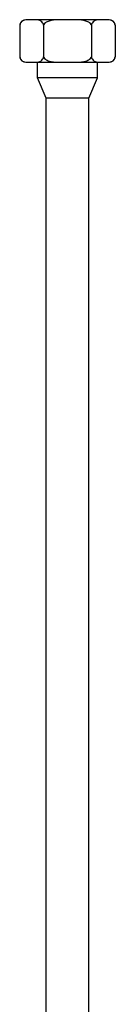
# Model space of a CAD drawing. Units: millimetres. Extents: x -43 to 99, y -560 to 6.
# Drawn here: x -6 to 6, y -127 to 6 of the extents above; entities that cross this region are included whole.
import ezdxf

# ---------------------------------------------------------------- set-up
doc = ezdxf.new("R2010")
doc.units = ezdxf.units.MM

# ---------------------------------------------------------------- blocks, each defined once
blk = doc.blocks.new('SSH80x260-Front')
for p, q in [((-4.84, 5.75), (-5.59, 5.75)), ((0, 5.75), (-4.84, 5.75)), ((4.84, 5.75), (0, 5.75)), ((5.59, 5.75), (4.84, 5.75)), ((-6.45, 5.02), (-6.45, 0.73)), ((-3.22, 5.02), (-3.22, 0.73)), ((3.23, 5.02), (3.23, 0.73)), ((6.45, 5.02), (6.45, 0.73)), ((-5.59, 0), (-4.84, 0)), ((-4.84, 0), (0, 0)), ((-4.04, -2.1), (-4.04, 0)), ((0, 0), (4.84, 0)), ((4.04, -2.1), (4.04, 0)), ((4.84, 0), (5.59, 0)), ((4.04, -2.1), (-4.04, -2.1)), ((-2.9, -4.85), (-4.04, -2.1)), ((2.9, -4.85), (4.04, -2.1)), ((2.9, -4.85), (-2.9, -4.85)), ((-2.9, -137.65), (-2.9, -4.85)), ((2.9, -137.65), (2.9, -4.85))]:
    blk.add_line(p, q)
for centre, start, end in [((-5.59, 4.87), 90, 170), ((5.59, 4.87), 10, 90), ((-5.59, 0.88), 190, 270), ((5.59, 0.88), 270, 350)]:
    blk.add_arc(centre, 0.877, start, end)
for points, knots in [([(-4.84, 5.75), (-5.03, 5.75), (-5.25, 5.75), (-5.68, 5.72), (-5.89, 5.69), (-6.16, 5.52), (-6.26, 5.44), (-6.37, 5.28), (-6.41, 5.19), (-6.44, 5.08), (-6.45, 5.05), (-6.45, 5.02)], [0, 0, 0, 0, 0.1183244, 0.1183244, 0.2366488, 0.2366488, 0.2879681, 0.2879681, 0.3186907, 0.3186907, 0.3263732, 0.3263732, 0.3263732, 0.3263732]), ([(-3.22, 5.02), (-3.23, 5.05), (-3.24, 5.08), (-3.27, 5.19), (-3.31, 5.28), (-3.42, 5.44), (-3.51, 5.52), (-3.78, 5.69), (-3.99, 5.72), (-4.42, 5.75), (-4.64, 5.75), (-4.84, 5.75)], [-0.3263732, -0.3263732, -0.3263732, -0.3263732, -0.3186907, -0.3186907, -0.2879681, -0.2879681, -0.2366488, -0.2366488, -0.1183244, -0.1183244, 0, 0, 0, 0]), ([(0, 5.75), (-0.39, 5.75), (-0.83, 5.75), (-1.69, 5.72), (-2.11, 5.69), (-2.65, 5.52), (-2.84, 5.44), (-3.06, 5.28), (-3.14, 5.19), (-3.2, 5.08), (-3.22, 5.05), (-3.22, 5.02)], [0, 0, 0, 0, 0.1183244, 0.1183244, 0.2366488, 0.2366488, 0.2879681, 0.2879681, 0.3186907, 0.3186907, 0.3263732, 0.3263732, 0.3263732, 0.3263732]), ([(3.23, 5.02), (3.22, 5.05), (3.2, 5.08), (3.14, 5.19), (3.06, 5.28), (2.84, 5.44), (2.65, 5.52), (2.11, 5.69), (1.69, 5.72), (0.83, 5.75), (0.39, 5.75), (0, 5.75)], [-0.3263732, -0.3263732, -0.3263732, -0.3263732, -0.3186907, -0.3186907, -0.2879681, -0.2879681, -0.2366488, -0.2366488, -0.1183244, -0.1183244, 0, 0, 0, 0]), ([(4.84, 5.75), (4.64, 5.75), (4.42, 5.75), (3.99, 5.72), (3.78, 5.69), (3.51, 5.52), (3.42, 5.44), (3.31, 5.28), (3.27, 5.19), (3.24, 5.08), (3.23, 5.05), (3.23, 5.02)], [0, 0, 0, 0, 0.1183244, 0.1183244, 0.2366488, 0.2366488, 0.2879681, 0.2879681, 0.3186907, 0.3186907, 0.3263732, 0.3263732, 0.3263732, 0.3263732]), ([(6.45, 5.02), (6.45, 5.05), (6.44, 5.08), (6.41, 5.19), (6.37, 5.28), (6.26, 5.44), (6.16, 5.52), (5.89, 5.69), (5.68, 5.72), (5.25, 5.75), (5.03, 5.75), (4.84, 5.75)], [-0.3263732, -0.3263732, -0.3263732, -0.3263732, -0.3186907, -0.3186907, -0.2879681, -0.2879681, -0.2366488, -0.2366488, -0.1183244, -0.1183244, 0, 0, 0, 0]), ([(-6.45, 0.73), (-6.45, 0.7), (-6.44, 0.67), (-6.41, 0.56), (-6.37, 0.47), (-6.26, 0.31), (-6.16, 0.23), (-5.89, 0.06), (-5.68, 0.03), (-5.25, 0), (-5.03, 0), (-4.84, 0)], [-0.3263732, -0.3263732, -0.3263732, -0.3263732, -0.3186907, -0.3186907, -0.2879681, -0.2879681, -0.2366488, -0.2366488, -0.1183244, -0.1183244, 0, 0, 0, 0]), ([(-4.84, 0), (-4.64, 0), (-4.42, 0), (-3.99, 0.03), (-3.78, 0.06), (-3.51, 0.23), (-3.42, 0.31), (-3.31, 0.47), (-3.27, 0.56), (-3.24, 0.67), (-3.23, 0.7), (-3.22, 0.73)], [0, 0, 0, 0, 0.1183244, 0.1183244, 0.2366488, 0.2366488, 0.2879681, 0.2879681, 0.3186907, 0.3186907, 0.3263732, 0.3263732, 0.3263732, 0.3263732]), ([(-3.22, 0.73), (-3.22, 0.7), (-3.2, 0.67), (-3.14, 0.56), (-3.06, 0.47), (-2.84, 0.31), (-2.65, 0.23), (-2.11, 0.06), (-1.69, 0.03), (-0.83, 0), (-0.39, 0), (0, 0)], [-0.3263732, -0.3263732, -0.3263732, -0.3263732, -0.3186907, -0.3186907, -0.2879681, -0.2879681, -0.2366488, -0.2366488, -0.1183244, -0.1183244, 0, 0, 0, 0]), ([(0, 0), (0.39, 0), (0.83, 0), (1.69, 0.03), (2.11, 0.06), (2.65, 0.23), (2.84, 0.31), (3.06, 0.47), (3.14, 0.56), (3.2, 0.67), (3.22, 0.7), (3.23, 0.73)], [0, 0, 0, 0, 0.1183244, 0.1183244, 0.2366488, 0.2366488, 0.2879681, 0.2879681, 0.3186907, 0.3186907, 0.3263732, 0.3263732, 0.3263732, 0.3263732]), ([(3.23, 0.73), (3.23, 0.7), (3.24, 0.67), (3.27, 0.56), (3.31, 0.47), (3.42, 0.31), (3.51, 0.23), (3.78, 0.06), (3.99, 0.03), (4.42, 0), (4.64, 0), (4.84, 0)], [-0.3263732, -0.3263732, -0.3263732, -0.3263732, -0.3186907, -0.3186907, -0.2879681, -0.2879681, -0.2366488, -0.2366488, -0.1183244, -0.1183244, 0, 0, 0, 0]), ([(4.84, 0), (5.03, 0), (5.25, 0), (5.68, 0.03), (5.89, 0.06), (6.16, 0.23), (6.26, 0.31), (6.37, 0.47), (6.41, 0.56), (6.44, 0.67), (6.45, 0.7), (6.45, 0.73)], [0, 0, 0, 0, 0.1183244, 0.1183244, 0.2366488, 0.2366488, 0.2879681, 0.2879681, 0.3186907, 0.3186907, 0.3263732, 0.3263732, 0.3263732, 0.3263732])]:
    blk.add_open_spline(points, degree=3, knots=knots)

msp = doc.modelspace()

# ---------------------------------------------------------------- block references
msp.add_blockref('SSH80x260-Front', (0, 0))

doc.saveas('drawing.dxf')
